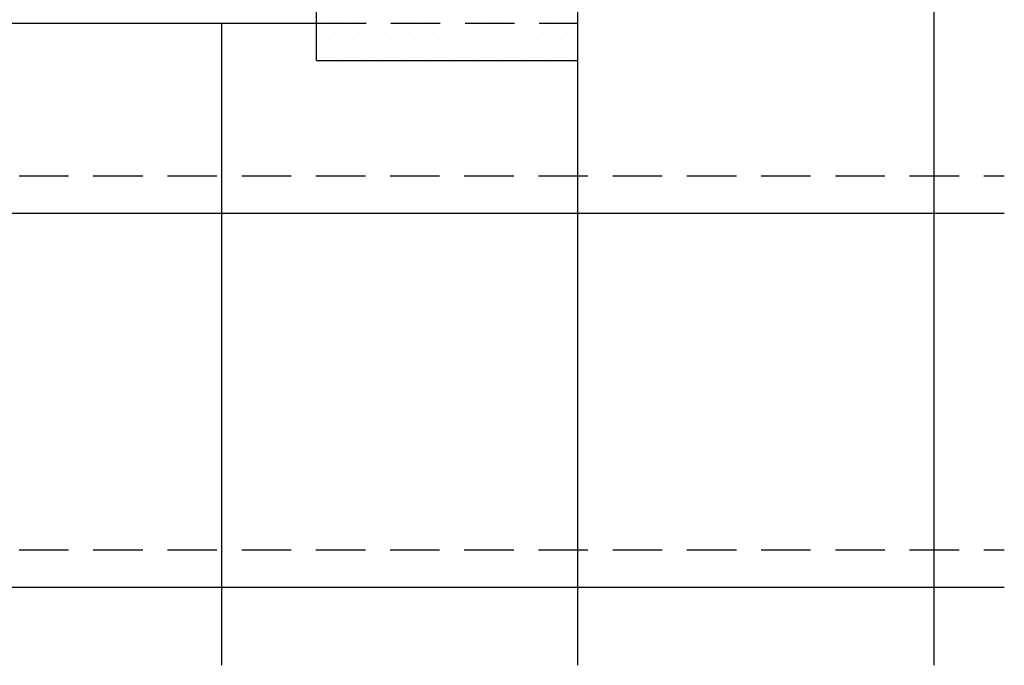
# Model space of a CAD drawing. Units: millimetres. Extents: x -11583 to -4279, y -131 to 4673.
# Drawn here: x -8425 to -7928, y 1624 to 1951 of the extents above; entities that cross this region are included whole.
import ezdxf

# ---------------------------------------------------------------- set-up
doc = ezdxf.new("R2010")
doc.units = ezdxf.units.MM
doc.header["$LTSCALE"] = 50
doc.header["$MEASUREMENT"] = 0
doc.linetypes.add('DASHED', pattern=[0.75, 0.5, -0.25])
doc.layers.get('0').update_dxf_attribs({"linetype": 'CONTINUOUS'})
doc.layers.add('VELUX_ROOFINGMATERIAL', color=3, linetype='CONTINUOUS')

msp = doc.modelspace()

# ---------------------------------------------------------------- linework, layer by layer
at = {"color": 0}
for p, q in [((-8275.01, 1950.3), (-8275.01, 1950.3)), ((-8268.82, 1950.3), (-8268.82, 1950.3)), ((-8262.63, 1950.3), (-8262.63, 1950.3)), ((-8256.44, 1950.3), (-8256.44, 1950.3)), ((-8250.26, 1950.3), (-8250.26, 1950.3)), ((-8244.07, 1950.3), (-8244.07, 1950.3)), ((-8237.88, 1950.3), (-8237.88, 1950.3)), ((-8231.69, 1950.3), (-8231.69, 1950.3)), ((-8225.51, 1950.3), (-8225.51, 1950.3)), ((-8219.32, 1950.3), (-8219.32, 1950.3)), ((-8213.13, 1950.3), (-8213.13, 1950.3)), ((-8206.94, 1950.3), (-8206.94, 1950.3)), ((-8200.76, 1950.3), (-8200.76, 1950.3)), ((-8194.57, 1950.3), (-8194.57, 1950.3)), ((-8188.38, 1950.3), (-8188.38, 1950.3)), ((-8182.19, 1950.3), (-8182.19, 1950.3)), ((-8176.01, 1950.3), (-8176.01, 1950.3)), ((-8169.82, 1950.3), (-8169.82, 1950.3)), ((-8163.63, 1950.3), (-8163.63, 1950.3)), ((-8157.44, 1950.3), (-8157.44, 1950.3)), ((-8151.26, 1950.3), (-8151.26, 1950.3)), ((-8145.07, 1950.3), (-8145.07, 1950.3)), ((-8271.91, 1944.11), (-8271.91, 1944.11)), ((-8265.73, 1944.11), (-8265.73, 1944.11)), ((-8259.54, 1944.11), (-8259.54, 1944.11)), ((-8253.35, 1944.11), (-8253.35, 1944.11)), ((-8247.16, 1944.11), (-8247.16, 1944.11)), ((-8240.98, 1944.11), (-8240.98, 1944.11)), ((-8234.79, 1944.11), (-8234.79, 1944.11)), ((-8228.6, 1944.11), (-8228.6, 1944.11)), ((-8222.41, 1944.11), (-8222.41, 1944.11)), ((-8216.23, 1944.11), (-8216.23, 1944.11)), ((-8210.04, 1944.11), (-8210.04, 1944.11)), ((-8203.85, 1944.11), (-8203.85, 1944.11)), ((-8197.66, 1944.11), (-8197.66, 1944.11)), ((-8191.48, 1944.11), (-8191.48, 1944.11)), ((-8185.29, 1944.11), (-8185.29, 1944.11)), ((-8179.1, 1944.11), (-8179.1, 1944.11)), ((-8172.91, 1944.11), (-8172.91, 1944.11)), ((-8166.73, 1944.11), (-8166.73, 1944.11)), ((-8160.54, 1944.11), (-8160.54, 1944.11)), ((-8154.35, 1944.11), (-8154.35, 1944.11)), ((-8148.16, 1944.11), (-8148.16, 1944.11)), ((-8275.01, 1937.92), (-8275.01, 1937.92)), ((-8268.82, 1937.92), (-8268.82, 1937.92)), ((-8262.63, 1937.92), (-8262.63, 1937.92)), ((-8256.44, 1937.92), (-8256.44, 1937.92)), ((-8250.26, 1937.92), (-8250.26, 1937.92)), ((-8244.07, 1937.92), (-8244.07, 1937.92)), ((-8237.88, 1937.92), (-8237.88, 1937.92)), ((-8231.69, 1937.92), (-8231.69, 1937.92)), ((-8225.51, 1937.92), (-8225.51, 1937.92)), ((-8219.32, 1937.92), (-8219.32, 1937.92)), ((-8213.13, 1937.92), (-8213.13, 1937.92)), ((-8206.94, 1937.92), (-8206.94, 1937.92)), ((-8200.76, 1937.92), (-8200.76, 1937.92)), ((-8194.57, 1937.92), (-8194.57, 1937.92)), ((-8188.38, 1937.92), (-8188.38, 1937.92)), ((-8182.19, 1937.92), (-8182.19, 1937.92)), ((-8176.01, 1937.92), (-8176.01, 1937.92)), ((-8169.82, 1937.92), (-8169.82, 1937.92)), ((-8163.63, 1937.92), (-8163.63, 1937.92)), ((-8157.44, 1937.92), (-8157.44, 1937.92)), ((-8151.26, 1937.92), (-8151.26, 1937.92)), ((-8145.07, 1937.92), (-8145.07, 1937.92)), ((-8271.91, 1931.73), (-8271.91, 1931.73)), ((-8265.73, 1931.73), (-8265.73, 1931.73)), ((-8259.54, 1931.73), (-8259.54, 1931.73)), ((-8253.35, 1931.73), (-8253.35, 1931.73)), ((-8247.16, 1931.73), (-8247.16, 1931.73)), ((-8240.98, 1931.73), (-8240.98, 1931.73)), ((-8234.79, 1931.73), (-8234.79, 1931.73)), ((-8228.6, 1931.73), (-8228.6, 1931.73)), ((-8222.41, 1931.73), (-8222.41, 1931.73)), ((-8216.23, 1931.73), (-8216.23, 1931.73)), ((-8210.04, 1931.73), (-8210.04, 1931.73)), ((-8203.85, 1931.73), (-8203.85, 1931.73)), ((-8197.66, 1931.73), (-8197.66, 1931.73)), ((-8191.48, 1931.73), (-8191.48, 1931.73)), ((-8185.29, 1931.73), (-8185.29, 1931.73)), ((-8179.1, 1931.73), (-8179.1, 1931.73)), ((-8172.91, 1931.73), (-8172.91, 1931.73)), ((-8166.73, 1931.73), (-8166.73, 1931.73)), ((-8160.54, 1931.73), (-8160.54, 1931.73)), ((-8154.35, 1931.73), (-8154.35, 1931.73)), ((-8148.16, 1931.73), (-8148.16, 1931.73))]:
    msp.add_line(p, q, dxfattribs=at)
at = {"layer": 'VELUX_ROOFINGMATERIAL', "color": 0}
for p, q in [((-8143.16, 2453.06), (-8143.16, 1624.38)), ((-7963.16, 2453.06), (-7963.16, 1624.38)), ((-8275.04, 1930.14), (-8275.04, 2150.64)), ((-8431.64, 1949.04), (-8275.04, 1949.04)), ((-8323.16, 1949.04), (-8323.16, 1624.38)), ((-8275.04, 1930.14), (-8143.16, 1930.14)), ((-8725.4, 1852.87), (-7927.53, 1852.87)), ((-8725.4, 1663.87), (-7927.53, 1663.87))]:
    msp.add_line(p, q, dxfattribs=at)
at = {"layer": 'VELUX_ROOFINGMATERIAL', "color": 0, "linetype": 'DASHED'}
for p, q in [((-8275.04, 1949.04), (-8143.16, 1949.04)), ((-8725.4, 1871.77), (-7927.53, 1871.77)), ((-8725.4, 1682.77), (-7927.53, 1682.77))]:
    msp.add_line(p, q, dxfattribs=at)

doc.saveas('drawing.dxf')
